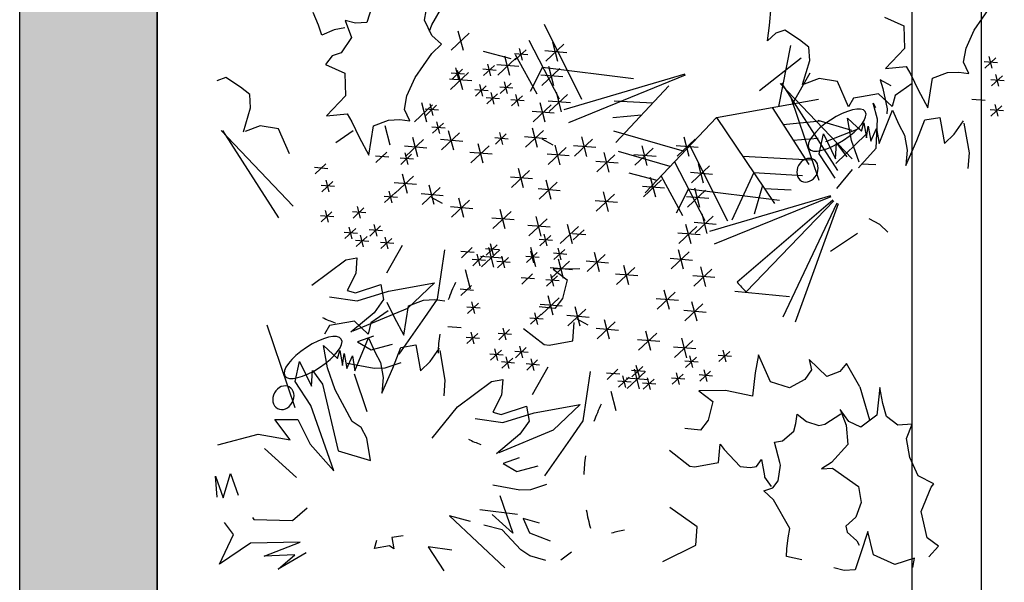
# Model space of a CAD drawing. Extents: x 89708 to 117056, y 36103 to 60719.
# Drawn here: x 114706 to 116238, y 40662 to 41537 of the extents above; entities that cross this region are included whole.
import ezdxf

# ---------------------------------------------------------------- set-up
doc = ezdxf.new("R2010")
doc.units = 0
doc.header["$LTSCALE"] = 50
for name, color, linetype in [('2', 80, 'Continuous'), ('A-Flor-Strs', 12, 'Continuous'), ('Viewport', 5, 'Continuous')]:
    doc.layers.add(name, color=color, linetype=linetype)

msp = doc.modelspace()

# ---------------------------------------------------------------- hatches: boundary and pattern name
at = {"layer": 'A-Flor-Strs'}
msp.add_hatch(color=256, dxfattribs=at).paths.add_polyline_path([(114705.6, 48334.1), (114919.6, 48334.1), (114919.6, 40258.1), (114705.6, 40258.1)])

# ---------------------------------------------------------------- linework, layer by layer
at = {"layer": '2', "linetype": 'ByBlock'}
for p, q in [((115170.7, 41528.3), (115162.3, 41548)), ((115253.8, 41556.9), (115245.6, 41532.1)), ((115335.5, 41536.1), (115338, 41550.6)), ((115346.8, 41528.7), (115360.3, 41552.2)), ((115872.7, 41527.8), (115875.2, 41556.5)), ((116191, 41520.3), (116217.2, 41557.7)), ((115212.3, 41535.6), (115221.9, 41509.1)), ((115212.3, 41535.6), (115212.3, 41535.6)), ((115228.1, 41531.3), (115212.3, 41535.6)), ((115245.6, 41532.1), (115228.1, 41531.3)), ((115347.2, 41512.3), (115335.5, 41536.1)), ((116051.6, 41540.4), (116081.7, 41526.9)), ((115176, 41512.8), (115170.7, 41528.3)), ((115194.8, 41520.8), (115176, 41512.8)), ((115211.8, 41523.8), (115194.8, 41520.8)), ((115343.6, 41518.7), (115346.8, 41528.7)), ((115405.2, 41515.8), (115377, 41489.3)), ((115396.1, 41488.9), (115388.2, 41519.1)), ((115521.6, 41529.6), (115580.2, 41413.2)), ((115869.4, 41503.7), (115872.7, 41527.8)), ((115882.4, 41515.5), (115869.4, 41503.7)), ((115896.6, 41520.3), (115882.4, 41515.5)), ((115919.4, 41505.5), (115896.6, 41520.3)), ((116081.7, 41526.9), (116082.8, 41491.9)), ((116081.7, 41526.9), (116081.7, 41526.9)), ((116178.4, 41492.2), (116191, 41520.3)), ((115221.9, 41509.1), (115206, 41485.2)), ((115362.2, 41498.5), (115347.2, 41512.3)), ((115498, 41504.6), (115545.1, 41413.4)), ((115543.3, 41471.5), (115535.5, 41501.8)), ((115934, 41493.9), (115919.4, 41505.5)), ((115206, 41485.2), (115191.8, 41480.3)), ((115321, 41446.6), (115347.1, 41484.1)), ((115347.1, 41484.1), (115362.2, 41498.5)), ((115470.7, 41475.8), (115427.2, 41487.1)), ((115496.6, 41482), (115475.8, 41483.7)), ((115493.7, 41489.8), (115476.8, 41474)), ((115488.2, 41473.7), (115483.5, 41491.8)), ((115557.3, 41485.4), (115522.7, 41488.1)), ((115552.5, 41498.4), (115524.3, 41472)), ((115887, 41401.9), (115905.9, 41496.8)), ((115935.1, 41473), (115934, 41493.9)), ((116082.8, 41491.9), (116053, 41460.8)), ((116082.8, 41491.9), (116082.8, 41491.9)), ((116174.6, 41470.4), (116178.4, 41492.2)), ((115191.8, 41480.3), (115181.5, 41466.8)), ((115477.8, 41476.8), (115449.6, 41450.4)), ((115468.6, 41449.9), (115460.8, 41480.2)), ((115476.9, 41482.3), (115510.4, 41421.3)), ((115857.1, 41426.5), (115921.8, 41477.6)), ((115924, 41435.9), (115935.1, 41473)), ((116182.7, 41453), (116174.6, 41470.4)), ((116227.5, 41469.4), (116206.8, 41471.1)), ((116224.6, 41477.3), (116207.7, 41461.4)), ((116219.1, 41461.1), (116214.4, 41479.3)), ((115181.5, 41466.8), (115211.6, 41453.3)), ((115211.6, 41453.3), (115212.7, 41418.2)), ((115211.6, 41453.3), (115211.6, 41453.3)), ((115404.3, 41454.5), (115376, 41428.1)), ((115397.7, 41452), (115376.9, 41453.6)), ((115394.8, 41459.8), (115377.9, 41443.9)), ((115389.3, 41443.7), (115384.6, 41461.8)), ((115395.1, 41427.6), (115387.2, 41457.9)), ((115447.3, 41457.9), (115426.6, 41459.5)), ((115444.4, 41465.7), (115427.5, 41449.8)), ((115438.9, 41449.6), (115434.2, 41467.7)), ((115482.6, 41463.8), (115448, 41466.5)), ((115519.5, 41463), (115500.3, 41425.2)), ((115546.3, 41460.7), (115518.1, 41434.2)), ((115519.5, 41463), (115661.1, 41445.4)), ((115537.1, 41433.8), (115529.3, 41464)), ((115908.5, 41405.8), (115935.8, 41453.8)), ((116053, 41460.8), (116085.2, 41464.1)), ((116085.2, 41464.1), (116092.4, 41451.3)), ((116126.2, 41445.5), (116149.8, 41454.3)), ((116149.8, 41454.3), (116167.3, 41455)), ((116167.3, 41455), (116182.7, 41453)), ((115026.5, 41446.6), (115012.3, 41441.8)), ((115049.3, 41431.9), (115026.5, 41446.6)), ((115308.3, 41418.5), (115321, 41446.6)), ((115409.1, 41441.5), (115374.5, 41444.3)), ((115470.4, 41437.9), (115453.5, 41422)), ((115464.9, 41421.7), (115460.2, 41439.9)), ((115551.1, 41447.6), (115516.5, 41450.4)), ((115740.8, 41452.1), (115552.6, 41396.3)), ((115741.4, 41450.3), (115559.5, 41376.5)), ((115889.3, 41437.7), (116001.1, 41320.5)), ((115891.5, 41437.9), (115978.3, 41302.3)), ((115950.1, 41445.1), (115926.5, 41436.3)), ((115978.6, 41440.7), (115950.1, 41445.1)), ((115995.5, 41401.4), (115978.6, 41440.7)), ((116061.9, 41433.8), (116044.7, 41443.3)), ((116044.7, 41443.3), (116049.2, 41429.6)), ((116092.4, 41451.3), (116104.2, 41427.5)), ((116119.1, 41399.6), (116126.2, 41445.5)), ((116238, 41441.7), (116217.3, 41443.4)), ((116235.1, 41449.5), (116218.2, 41433.7)), ((116229.6, 41433.4), (116224.9, 41451.5)), ((115063.9, 41420.3), (115049.3, 41431.9)), ((115434.6, 41426), (115413.8, 41427.7)), ((115431.7, 41433.9), (115414.8, 41418)), ((115426.2, 41417.7), (115421.5, 41435.9)), ((115443.9, 41405.3), (115439.2, 41423.5)), ((115473.3, 41430), (115452.6, 41431.7)), ((115548.9, 41393.6), (115541.1, 41423.8)), ((115715.9, 41434), (115633.6, 41345.6)), ((116049.2, 41429.6), (116055.8, 41397.9)), ((116094.8, 41437.6), (116067.9, 41418.8)), ((116104.2, 41427.5), (116119.1, 41399.6)), ((115065, 41399.4), (115063.9, 41420.3)), ((115212.7, 41418.2), (115183, 41387.2)), ((115212.7, 41418.2), (115212.7, 41418.2)), ((115304.5, 41396.8), (115308.3, 41418.5)), ((115339.1, 41377.3), (115331.2, 41407.5)), ((115452.3, 41413.6), (115431.5, 41415.3)), ((115449.4, 41421.5), (115432.4, 41405.6)), ((115490.8, 41410.5), (115470.1, 41412.2)), ((115487.9, 41418.4), (115471, 41402.5)), ((115482.4, 41402.2), (115477.7, 41420.4)), ((115523.6, 41377.4), (115515.7, 41407.6)), ((115562.9, 41407.4), (115528.3, 41410.2)), ((115558.1, 41420.5), (115529.8, 41394)), ((115690.9, 41407.1), (115631, 41410.1)), ((115790.2, 41384.4), (115948.9, 41413.1)), ((115905.6, 41415.9), (115949.2, 41287.1)), ((116003.2, 41414.5), (115995.5, 41401.4)), ((116015.5, 41416.7), (116003.2, 41414.5)), ((116042.4, 41421.4), (116015.5, 41416.7)), ((116063.4, 41401.6), (116042.4, 41421.4)), ((116067.9, 41418.8), (116063.4, 41401.6)), ((116208.2, 41411.1), (116187.4, 41412.8)), ((115053.9, 41362.2), (115065, 41399.4)), ((115312.6, 41379.4), (115304.5, 41396.8)), ((115348.3, 41404.2), (115320, 41377.8)), ((115357.4, 41395.8), (115336.7, 41397.5)), ((115354.5, 41403.7), (115337.6, 41387.8)), ((115349, 41387.5), (115344.3, 41405.7)), ((115537.6, 41391.2), (115503, 41394)), ((115532.7, 41404.3), (115504.5, 41377.8)), ((115876.7, 41400.1), (115933.9, 41311.3)), ((116040.7, 41382.1), (116033.9, 41406.7)), ((116033.9, 41406.7), (116037.6, 41400.3)), ((116043, 41344.3), (116063.9, 41395.8)), ((116055.8, 41397.9), (116055.1, 41390.1)), ((116063.9, 41395.8), (116073.8, 41373.6)), ((116237, 41394.7), (116216.2, 41396.4)), ((116234.1, 41402.6), (116217.2, 41386.7)), ((116228.6, 41386.4), (116223.9, 41404.6)), ((115183, 41387.2), (115215.1, 41390.5)), ((115215.1, 41390.5), (115222.3, 41377.7)), ((115222.3, 41377.7), (115234.1, 41353.9)), ((115256.1, 41371.8), (115279.7, 41380.6)), ((115279.7, 41380.6), (115297.2, 41381.4)), ((115297.2, 41381.4), (115312.6, 41379.4)), ((115359.5, 41359.8), (115354.8, 41377.9)), ((115673.2, 41388.1), (115628.9, 41383.9)), ((115790.2, 41384.4), (115679.3, 41267.3)), ((115790.2, 41384.4), (115880.6, 41250.9)), ((115893.8, 41373.5), (115951.4, 41379.5)), ((115947.8, 41380.6), (116000.4, 41364.9)), ((115994.2, 41383.6), (116015.7, 41363.4)), ((116000.3, 41348.8), (115994.2, 41383.6)), ((116038.6, 41337.1), (116040.7, 41382.1)), ((116102.1, 41348.6), (116114.4, 41380.8)), ((116114.4, 41380.8), (116137.7, 41384.8)), ((116137.7, 41384.8), (116138.7, 41379)), ((116138.7, 41379), (116144.8, 41344.2)), ((116160.2, 41358.8), (116174.6, 41379.3)), ((115019.2, 41364.1), (115131.1, 41246.9)), ((115021.4, 41364.3), (115108.2, 41228.7)), ((115080, 41371.5), (115056.4, 41362.7)), ((115108.5, 41367.1), (115080, 41371.5)), ((115125.4, 41327.8), (115108.5, 41367.1)), ((115224.7, 41364), (115197.8, 41345.2)), ((115249, 41326), (115256.1, 41371.8)), ((115282, 41341.5), (115274.2, 41371.7)), ((115367.9, 41368.1), (115347.2, 41369.7)), ((115365, 41375.9), (115348.1, 41360)), ((115381.1, 41333.6), (115373.2, 41363.8)), ((115520.9, 41364.6), (115492.7, 41338.2)), ((115511.7, 41337.7), (115503.9, 41368)), ((115740.3, 41331.7), (115630.3, 41363.1)), ((116012.8, 41367.5), (115959.9, 41346.7)), ((116015.7, 41363.4), (116019.4, 41376.1)), ((116019.4, 41376.1), (116023.5, 41352.8)), ((116023.5, 41352.8), (116026.3, 41371.3)), ((116026.3, 41371.3), (116030.3, 41348)), ((116030.3, 41348), (116038.9, 41367.5)), ((116038.9, 41367.5), (116043, 41344.3)), ((116073.8, 41373.6), (116082.6, 41357.2)), ((116175, 41376), (116183.2, 41329.5)), ((115234.1, 41353.9), (115249, 41326)), ((115334.3, 41350.1), (115306.1, 41323.7)), ((115325.1, 41323.2), (115317.3, 41353.4)), ((115395.1, 41347.4), (115360.4, 41350.2)), ((115390.2, 41360.5), (115362, 41334.1)), ((115465.8, 41351.1), (115445.1, 41352.8)), ((115462.9, 41359), (115446, 41343.1)), ((115457.4, 41342.8), (115452.7, 41361)), ((115525.7, 41351.6), (115491.1, 41354.3)), ((115536, 41341.5), (115518.8, 41351)), ((115597.3, 41351), (115569.1, 41324.5)), ((115588.1, 41324.1), (115580.3, 41354.3)), ((115756.9, 41350.8), (115728.7, 41324.4)), ((115747.7, 41323.9), (115739.9, 41354.1)), ((115909.4, 41349.4), (115948.3, 41352.6)), ((115950, 41328), (115956.5, 41359.1)), ((115956.5, 41359.1), (115975.3, 41320.4)), ((115975.7, 41312.8), (116021.9, 41357.6)), ((116012.2, 41314.9), (116000.3, 41348.8)), ((116082.6, 41357.2), (116086.7, 41334)), ((116085, 41309.7), (116102.1, 41348.6)), ((116144.8, 41344.2), (116160.2, 41358.8)), ((115277, 41330.5), (115260.1, 41314.7)), ((115339.1, 41337), (115304.5, 41339.8)), ((115436, 41340.3), (115407.8, 41313.9)), ((115426.8, 41313.4), (115419, 41343.7)), ((115556.1, 41337.9), (115527.9, 41311.5)), ((115546.9, 41311), (115539.1, 41341.3)), ((115602.1, 41337.9), (115567.5, 41340.7)), ((115718.1, 41308.3), (115637.7, 41331.8)), ((115691.3, 41336.9), (115663, 41310.5)), ((115682.1, 41310), (115674.2, 41340.3)), ((115761.7, 41337.7), (115727.1, 41340.5)), ((115748.5, 41340.4), (115807.1, 41224)), ((115975.3, 41320.4), (115977, 41344.7)), ((115977, 41344.7), (115992.7, 41323.5)), ((116011.3, 41306.5), (116038.6, 41337.1)), ((116086.7, 41334), (116085, 41309.7)), ((115279.9, 41322.7), (115259.1, 41324.4)), ((115318.5, 41319.6), (115297.7, 41321.3)), ((115315.6, 41327.4), (115298.6, 41311.6)), ((115310.1, 41311.3), (115305.4, 41329.4)), ((115440.8, 41327.3), (115406.2, 41330.1)), ((115560.9, 41324.9), (115526.3, 41327.6)), ((115636.9, 41313.5), (115602.3, 41316.3)), ((115632.1, 41326.6), (115603.8, 41300.1)), ((115622.9, 41299.7), (115615, 41329.9)), ((115696.1, 41323.9), (115661.5, 41326.7)), ((115724.8, 41315.4), (115771.9, 41224.2)), ((115830.9, 41324.3), (115937.5, 41318.8)), ((115974.6, 41290.4), (115950, 41328)), ((116183.2, 41329.5), (116181.4, 41305.3)), ((115185.1, 41304.9), (115164.3, 41306.6)), ((115182.2, 41312.7), (115165.2, 41296.9)), ((115499, 41302.1), (115470.8, 41275.6)), ((115489.8, 41275.2), (115482, 41305.4)), ((115779.3, 41309.2), (115751.1, 41282.8)), ((115770.1, 41282.3), (115762.3, 41312.6)), ((115977.5, 41274), (116001.9, 41303.5)), ((116038.1, 41311.2), (116015.3, 41311.9)), ((115192.7, 41285), (115175.7, 41269.1)), ((115187.2, 41268.8), (115182.5, 41287)), ((115318.4, 41293.3), (115290.2, 41266.9)), ((115309.2, 41266.4), (115301.4, 41296.6)), ((115503.9, 41289), (115469.2, 41291.8)), ((115532.9, 41256.9), (115525.1, 41287.2)), ((115697.5, 41286.6), (115654.1, 41297.9)), ((115704.6, 41287.6), (115676.4, 41261.2)), ((115695.4, 41260.7), (115687.6, 41291)), ((115703.7, 41293.1), (115737.2, 41232.1)), ((115784.1, 41296.1), (115749.5, 41298.9)), ((115848.2, 41298.8), (115814, 41224.9)), ((115848.2, 41298.8), (115923.9, 41294.2)), ((115195.6, 41277.1), (115174.8, 41278.8)), ((115285.1, 41251.9), (115280.4, 41270)), ((115323.2, 41280.2), (115288.6, 41283)), ((115360.1, 41275.9), (115331.8, 41249.5)), ((115350.9, 41249), (115343, 41279.2)), ((115546.9, 41270.7), (115512.3, 41273.5)), ((115542.1, 41283.8), (115513.9, 41257.4)), ((115709.4, 41274.6), (115674.8, 41277.3)), ((115746.3, 41273.8), (115727.1, 41236)), ((115773.1, 41271.5), (115744.9, 41245)), ((115746.3, 41273.8), (115887.9, 41256.2)), ((115764, 41244.6), (115756.1, 41274.8)), ((115861.9, 41278.6), (115848.5, 41234.1)), ((115864.8, 41274.3), (115906.1, 41272.3)), ((115293.5, 41260.2), (115272.7, 41261.9)), ((115290.6, 41268), (115273.6, 41252.2)), ((115364.9, 41262.8), (115330.3, 41265.6)), ((115363.6, 41250.6), (115346.5, 41260.1)), ((115405.8, 41255.8), (115377.6, 41229.3)), ((115396.6, 41228.9), (115388.8, 41259.1)), ((115635.9, 41252.3), (115601.3, 41255.1)), ((115631.1, 41265.3), (115602.8, 41238.9)), ((115621.9, 41238.4), (115614.1, 41268.7)), ((115778, 41258.4), (115743.3, 41261.2)), ((115967.6, 41262.9), (115779.4, 41207.1)), ((115968.2, 41261.1), (115786.4, 41187.3)), ((115971.3, 41256), (115822.1, 41128.5)), ((115972.6, 41254.7), (115836.5, 41113.3)), ((115186.1, 41221.9), (115181.4, 41240)), ((115241.3, 41243.9), (115224.4, 41228)), ((115235.8, 41227.8), (115231.1, 41245.9)), ((115410.6, 41242.7), (115376, 41245.5)), ((115461.1, 41211.4), (115453.3, 41241.7)), ((115977.5, 41251.2), (115893.1, 41074.1)), ((115979.2, 41250.5), (115912.4, 41066)), ((115194.5, 41230.2), (115173.8, 41231.8)), ((115191.6, 41238), (115174.7, 41222.1)), ((115244.2, 41236.1), (115223.4, 41237.7)), ((115475.1, 41225.3), (115440.5, 41228.1)), ((115470.3, 41238.3), (115442.1, 41211.9)), ((115526.3, 41227), (115498.1, 41200.6)), ((115517.1, 41200.1), (115509.3, 41230.4)), ((115784.9, 41231.3), (115756.7, 41204.8)), ((115775.7, 41204.4), (115767.9, 41234.6)), ((116044.3, 41218.3), (116027.7, 41227.2)), ((115228.6, 41212.1), (115211.6, 41196.2)), ((115223.1, 41195.9), (115218.4, 41214.1)), ((115270.2, 41208.2), (115249.4, 41209.9)), ((115267.3, 41216.1), (115250.4, 41200.2)), ((115261.8, 41199.9), (115257.1, 41218.1)), ((115531.1, 41214), (115496.5, 41216.7)), ((115575.1, 41215), (115546.9, 41188.6)), ((115565.9, 41188.1), (115558.1, 41218.3)), ((115583.9, 41210), (115567, 41194.1)), ((115759.6, 41215.1), (115731.3, 41188.6)), ((115750.4, 41188.2), (115742.5, 41218.4)), ((115789.7, 41218.2), (115755.1, 41221)), ((116056.5, 41206.3), (116044.3, 41218.3)), ((115231.5, 41204.2), (115210.7, 41205.9)), ((115249.1, 41191.8), (115228.4, 41193.5)), ((115246.2, 41199.7), (115229.3, 41183.8)), ((115240.7, 41183.5), (115236, 41201.7)), ((115284.8, 41196.6), (115267.9, 41180.7)), ((115279.3, 41180.4), (115274.6, 41198.6)), ((115534.9, 41193.1), (115514.1, 41194.7)), ((115532, 41200.9), (115515.1, 41185)), ((115526.5, 41184.8), (115521.8, 41202.9)), ((115586.8, 41202.2), (115566, 41203.8)), ((115764.4, 41202), (115729.8, 41204.8)), ((116009.5, 41203.9), (115967.7, 41175.9)), ((115287.7, 41188.7), (115266.9, 41190.4)), ((115277.1, 41142.8), (115301.4, 41186.1)), ((115366.8, 41178.9), (115355.3, 41102)), ((115409.9, 41182.3), (115393, 41166.5)), ((115452.6, 41178.9), (115424.4, 41152.4)), ((115451.6, 41178.5), (115430.8, 41180.1)), ((115448.7, 41186.3), (115431.7, 41170.4)), ((115443.4, 41152), (115435.6, 41182.2)), ((115443.1, 41170.2), (115438.5, 41188.3)), ((115508.8, 41152.3), (115501, 41182.5)), ((115554.1, 41179.4), (115537.1, 41163.6)), ((115548.5, 41163.3), (115543.8, 41181.4)), ((115738.6, 41148.5), (115730.7, 41178.8)), ((115160, 41123.8), (115213, 41163.1)), ((115213, 41163.1), (115230.5, 41166.1)), ((115230.5, 41166.1), (115228.7, 41141.9)), ((115412.8, 41174.5), (115392.1, 41176.2)), ((115430.5, 41162.1), (115409.7, 41163.8)), ((115427.6, 41169.9), (115410.7, 41154.1)), ((115422.1, 41153.8), (115417.4, 41171.9)), ((115457.4, 41165.8), (115422.8, 41168.6)), ((115466.2, 41166.8), (115449.2, 41151)), ((115460.6, 41150.7), (115455.9, 41168.8)), ((115514.1, 41166.9), (115493.4, 41168.6)), ((115511.2, 41174.7), (115494.3, 41158.9)), ((115505.7, 41158.6), (115501, 41176.7)), ((115556.9, 41171.6), (115536.2, 41173.3)), ((115551.9, 41134), (115544.1, 41164.2)), ((115617, 41171.3), (115588.8, 41144.9)), ((115607.9, 41144.4), (115600, 41174.6)), ((115752.6, 41162.4), (115717.9, 41165.1)), ((115747.7, 41175.4), (115719.5, 41149)), ((115407.2, 41117.5), (115399.4, 41147.7)), ((115469, 41159), (115448.3, 41160.7)), ((115565.9, 41147.8), (115531.3, 41150.6)), ((115561.1, 41160.9), (115532.9, 41134.5)), ((115577.3, 41149.3), (115536, 41148.8)), ((115536, 41148.8), (115557.5, 41132.3)), ((115621.9, 41158.2), (115587.3, 41161)), ((115662.8, 41151.1), (115634.6, 41124.7)), ((115653.6, 41124.2), (115645.8, 41154.5)), ((115782.9, 41148.7), (115754.7, 41122.3)), ((115773.7, 41121.8), (115765.9, 41152.1)), ((115228.7, 41141.9), (115215.4, 41115.6)), ((115506.7, 41133.5), (115485.9, 41135.2)), ((115503.8, 41141.3), (115486.9, 41125.5)), ((115545.3, 41130.4), (115524.5, 41132.1)), ((115542.4, 41138.2), (115525.4, 41122.4)), ((115536.9, 41122.1), (115532.2, 41140.2)), ((115557.5, 41132.3), (115550.2, 41103)), ((115667.6, 41138.1), (115633, 41140.9)), ((115787.7, 41135.7), (115753.1, 41138.4)), ((115228, 41111.8), (115267.7, 41124.7)), ((115267.7, 41124.7), (115271.8, 41101.5)), ((115279.7, 41114.6), (115351.3, 41127.2)), ((115351.3, 41127.2), (115309, 41087.6)), ((115411.9, 41115.7), (115391.1, 41117.4)), ((115409, 41123.5), (115392.1, 41107.7)), ((115716.7, 41086), (115708.8, 41116.2)), ((115187.9, 41105.4), (115230.7, 41099.2)), ((115215.4, 41115.6), (115228, 41111.8)), ((115230.7, 41099.2), (115279.7, 41114.6)), ((115271.8, 41101.5), (115257.4, 41081)), ((115334.1, 41100.5), (115351.6, 41101.3)), ((115355.3, 41102), (115335.4, 41073.5)), ((115351.6, 41101.3), (115367.1, 41099.3)), ((115545.2, 41104.1), (115517, 41077.7)), ((115536.1, 41077.2), (115528.2, 41107.4)), ((115550.2, 41103), (115538.5, 41087.4)), ((115730.7, 41099.8), (115696.1, 41102.6)), ((115725.8, 41112.9), (115697.6, 41086.4)), ((115818.8, 41114.3), (115903.9, 41106.3)), ((115309, 41087.6), (115224.3, 41052.1)), ((115276.8, 41097.5), (115288.5, 41073.8)), ((115303.5, 41045.8), (115310.5, 41091.7)), ((115310.5, 41091.7), (115334.1, 41100.5)), ((115422.4, 41087.9), (115401.6, 41089.6)), ((115419.5, 41095.8), (115402.6, 41079.9)), ((115414, 41079.6), (115409.3, 41097.8)), ((115538.5, 41087.4), (115514.2, 41090)), ((115550.1, 41091), (115515.5, 41093.8)), ((115586.9, 41086.7), (115558.7, 41060.3)), ((115577.7, 41059.8), (115569.9, 41090)), ((115768.9, 41094.6), (115740.7, 41068.2)), ((115759.8, 41067.7), (115751.9, 41098)), ((115257.4, 41081), (115220.8, 41050.6)), ((115279.2, 41083.9), (115252.3, 41065)), ((115288.5, 41073.8), (115303.5, 41045.8)), ((115335.4, 41073.5), (115295.4, 41016.6)), ((115520.3, 41071), (115499.5, 41072.7)), ((115517.4, 41078.8), (115500.4, 41063)), ((115511.9, 41062.7), (115507.2, 41080.8)), ((115591.7, 41073.6), (115557.1, 41076.4)), ((115590.4, 41061.4), (115573.3, 41070.9)), ((115623.5, 41039.7), (115615.6, 41069.9)), ((115773.8, 41081.5), (115739.2, 41084.3)), ((115090, 41062.1), (115133.6, 40933.4)), ((115187.6, 41060.8), (115179.8, 41047.6)), ((115199.8, 41062.9), (115187.6, 41060.8)), ((115226.7, 41067.6), (115199.8, 41062.9)), ((115247.8, 41047.8), (115226.7, 41067.6)), ((115252.3, 41065), (115247.8, 41047.8)), ((115392.5, 41057.3), (115371.8, 41059)), ((115468.1, 41054.7), (115451.2, 41038.8)), ((115462.6, 41038.6), (115457.9, 41056.7)), ((115489.9, 41056.5), (115522, 41031.6)), ((115566.3, 41037), (115568.8, 41065.6)), ((115637.5, 41053.5), (115602.9, 41056.3)), ((115632.6, 41066.6), (115604.4, 41040.1)), ((115227.3, 40990.5), (115248.2, 41042.1)), ((115256.4, 41044.3), (115231.5, 41035.6)), ((115248.2, 41042.1), (115258.1, 41019.9)), ((115421.3, 41041), (115400.6, 41042.6)), ((115418.5, 41048.8), (115401.5, 41032.9)), ((115412.9, 41032.7), (115408.2, 41050.8)), ((115471, 41046.9), (115450.2, 41048.5)), ((115697.1, 41049.1), (115668.9, 41022.7)), ((115687.9, 41022.2), (115680.1, 41052.5)), ((115743.9, 41010.9), (115736.1, 41041.2)), ((115184.6, 40995), (115178.5, 41029.9)), ((115178.5, 41029.9), (115200, 41009.7)), ((115231.5, 41035.6), (115252.5, 41023.4)), ((115252.5, 41023.4), (115285.8, 41032.2)), ((115286.5, 40994.9), (115298.8, 41027)), ((115298.8, 41027), (115322, 41031.1)), ((115322, 41031.1), (115323, 41025.3)), ((115323, 41025.3), (115329.2, 40990.4)), ((115344.6, 41005.1), (115358.9, 41025.6)), ((115449.9, 41006.7), (115445.2, 41024.9)), ((115494.1, 41026.9), (115477.2, 41011)), ((115488.6, 41010.7), (115483.9, 41028.9)), ((115522, 41031.6), (115529.7, 41030.6)), ((115529.7, 41030.6), (115566.3, 41037)), ((115701.9, 41036.1), (115667.3, 41038.9)), ((115757.9, 41024.8), (115723.3, 41027.5)), ((115753.1, 41037.8), (115724.9, 41011.4)), ((115200, 41009.7), (115203.8, 41022.3)), ((115203.8, 41022.3), (115207.9, 40999.1)), ((115207.9, 40999.1), (115210.6, 41017.5)), ((115210.6, 41017.5), (115214.7, 40994.3)), ((115214.7, 40994.3), (115223.3, 41013.7)), ((115223.3, 41013.7), (115227.3, 40990.5)), ((115258.1, 41019.9), (115267, 41003.4)), ((115359.4, 41022.2), (115367.5, 40975.8)), ((115458.3, 41015), (115437.5, 41016.7)), ((115455.4, 41022.9), (115438.5, 41007)), ((115473, 41010.5), (115456.1, 40994.6)), ((115467.5, 40994.3), (115462.8, 41012.5)), ((115497, 41019), (115476.2, 41020.7)), ((115506.1, 40991.2), (115501.4, 41009.4)), ((115758.8, 41011.7), (115741.9, 40995.8)), ((115753.3, 40995.6), (115748.6, 41013.7)), ((115813.6, 41013), (115792.8, 41014.6)), ((115810.7, 41020.8), (115793.8, 41004.9)), ((115805.2, 41004.7), (115800.5, 41022.8)), ((115855.4, 41015.4), (115850, 40987.4)), ((115874.2, 40973.3), (115855.4, 41015.4)), ((115134.4, 40974.2), (115140.9, 41005.3)), ((115140.9, 41005.3), (115159.6, 40966.7)), ((115196.5, 40961.2), (115184.6, 40995)), ((115257.1, 40994.3), (115215.3, 41002.1)), ((115273.8, 40994.5), (115257.1, 40994.3)), ((115267, 41003.4), (115271.1, 40980.2)), ((115269.3, 40955.9), (115286.5, 40994.9)), ((115298.7, 41003.2), (115273.8, 40994.5)), ((115329.2, 40990.4), (115344.6, 41005.1)), ((115475.9, 41002.6), (115455.2, 41004.3)), ((115514.5, 40999.5), (115493.7, 41001.2)), ((115511.6, 41007.4), (115494.7, 40991.5)), ((115503.9, 40953.6), (115528.2, 40996.9)), ((115675.5, 40997.1), (115658.5, 40981.2)), ((115670, 40981), (115665.3, 40999.1)), ((115761.7, 41003.9), (115740.9, 41005.5)), ((115934.3, 41008), (115938.1, 40992.3)), ((115961.7, 40981.9), (115934.3, 41008)), ((115992.3, 41001.8), (115982.1, 40989.4)), ((116013.1, 40965.8), (115992.3, 41001.8)), ((115159.6, 40966.7), (115161.4, 40990.9)), ((115161.4, 40990.9), (115177.1, 40969.7)), ((115226.1, 40985.8), (115246.1, 40927.4)), ((115271.1, 40980.2), (115269.3, 40955.9)), ((115593.6, 40989.7), (115582.2, 40912.8)), ((115639.6, 40985.3), (115618.9, 40987)), ((115636.7, 40993.1), (115619.8, 40977.3)), ((115654.4, 40980.7), (115637.5, 40964.9)), ((115648.9, 40964.6), (115644.2, 40982.7)), ((115684.2, 40976.6), (115649.6, 40979.4)), ((115679.4, 40989.7), (115651.2, 40963.2)), ((115678.4, 40989.3), (115657.6, 40990.9)), ((115670.2, 40962.8), (115662.4, 40993)), ((115687.5, 40961.5), (115682.8, 40979.6)), ((115740.9, 40977.7), (115720.2, 40979.4)), ((115738, 40985.5), (115721.1, 40969.7)), ((115732.5, 40969.4), (115727.8, 40987.5)), ((115783.8, 40982.4), (115763, 40984.1)), ((115780.9, 40990.2), (115763.9, 40974.4)), ((115775.4, 40974.1), (115770.7, 40992.2)), ((115850, 40987.4), (115846, 40951)), ((115938.1, 40992.3), (115927.4, 40976.9)), ((115982.1, 40989.4), (115961.7, 40981.9)), ((115158.9, 40936.6), (115134.4, 40974.2)), ((115177.1, 40969.7), (115201.2, 40866.2)), ((115367.5, 40975.8), (115365.8, 40951.5)), ((115386.9, 40934.6), (115439.9, 40973.9)), ((115439.9, 40973.9), (115457.3, 40976.9)), ((115457.3, 40976.9), (115455.6, 40952.7)), ((115657.3, 40972.9), (115636.5, 40974.6)), ((115695.9, 40969.8), (115675.1, 40971.5)), ((115693, 40977.6), (115676, 40961.8)), ((115903.7, 40964), (115874.2, 40973.3)), ((115927.4, 40976.9), (115903.7, 40964)), ((116013.1, 40965.8), (116028.3, 40914.4)), ((116044.3, 40964.7), (116039.4, 40921.5)), ((116048.7, 40939.6), (116044.3, 40964.7)), ((115223.1, 40911.9), (115196.5, 40961.2)), ((115455.6, 40952.7), (115442.2, 40926.4)), ((115634, 40928.3), (115626.2, 40958.5)), ((115804.1, 40960.1), (115762.8, 40959.6)), ((115762.8, 40959.6), (115784.3, 40943.1)), ((115846, 40951), (115804.1, 40960.1)), ((115194.7, 40835.1), (115158.9, 40936.6)), ((115347.5, 40885.8), (115386.9, 40934.6)), ((115454.8, 40922.6), (115494.5, 40935.5)), ((115494.5, 40935.5), (115498.6, 40912.3)), ((115506.5, 40925.4), (115578.1, 40938)), ((115578.1, 40938), (115535.8, 40898.4)), ((115784.3, 40943.1), (115777, 40913.8)), ((116054.8, 40919.5), (116048.7, 40939.6)), ((115442.2, 40926.4), (115454.8, 40922.6)), ((115457.6, 40910), (115506.5, 40925.4)), ((115913.3, 40908.8), (115915.8, 40923.4)), ((115915.8, 40923.4), (115930.4, 40911.8)), ((115958.8, 40907.4), (115983.6, 40923.5)), ((115982.5, 40930.3), (115991.7, 40906.1)), ((115995.8, 40911.5), (115982.5, 40930.3)), ((116039.4, 40921.5), (116014.9, 40903.1)), ((116072.2, 40906.2), (116054.8, 40919.5)), ((115102.9, 40914.8), (115138.7, 40915.1)), ((115126.4, 40883), (115102.9, 40914.8)), ((115138.7, 40915.1), (115157.5, 40876.4)), ((115236.8, 40902.3), (115223.1, 40911.9)), ((115245.7, 40885.9), (115236.8, 40902.3)), ((115414.7, 40916.2), (115457.6, 40910)), ((115498.6, 40912.3), (115484.2, 40891.8)), ((115582.2, 40912.8), (115562.2, 40884.3)), ((115777, 40913.8), (115765.3, 40898.2)), ((115910.4, 40896.5), (115913.3, 40908.8)), ((115930.4, 40911.8), (115949.1, 40905.7)), ((115949.1, 40905.7), (115958.8, 40907.4)), ((115991.7, 40906.1), (115994.5, 40876.1)), ((116014.9, 40903.1), (115995.8, 40911.5)), ((116094.6, 40907.7), (116072.2, 40906.2)), ((116086, 40885.1), (116094.6, 40907.7)), ((115014, 40875.2), (115076.9, 40892.3)), ((115076.9, 40892.3), (115126.4, 40883)), ((115484.2, 40891.8), (115447.6, 40861.4)), ((115535.8, 40898.4), (115451.1, 40862.9)), ((115765.3, 40898.2), (115741, 40900.8)), ((115892.9, 40881.7), (115910.4, 40896.5)), ((115157.5, 40876.4), (115194.7, 40835.1)), ((115251.8, 40851.1), (115245.7, 40885.9)), ((115562.2, 40884.3), (115522.3, 40827.4)), ((115793.1, 40847.8), (115795.7, 40876.4)), ((115795.7, 40876.4), (115802.1, 40868.2)), ((115880.6, 40879.6), (115892.9, 40881.7)), ((115888.7, 40848.1), (115880.6, 40879.6)), ((115994.5, 40876.1), (115969.2, 40848.2)), ((116091.2, 40855.5), (116086, 40885.1)), ((115136.6, 40824.9), (115086.8, 40870)), ((115201.2, 40866.2), (115251.8, 40851.1)), ((115716.7, 40867.3), (115748.8, 40842.4)), ((115802.1, 40868.2), (115826.8, 40842)), ((116103.7, 40827.1), (116091.2, 40855.5)), ((115483.2, 40855.1), (115458.3, 40846.4)), ((115458.3, 40846.4), (115479.3, 40834.2)), ((115479.3, 40834.2), (115512.6, 40843)), ((115748.8, 40842.4), (115756.5, 40841.4)), ((115756.5, 40841.4), (115793.1, 40847.8)), ((115826.8, 40842), (115842.3, 40840)), ((115842.3, 40840), (115852.1, 40841.7)), ((115852.1, 40841.7), (115860.2, 40852.5)), ((115860.2, 40852.5), (115864.6, 40827.4)), ((115886.1, 40819.5), (115889.5, 40843.6)), ((115889.5, 40843.6), (115888.7, 40848.1)), ((115969.2, 40848.2), (115953.3, 40838.3)), ((115010.5, 40826.7), (115022.4, 40792.9)), ((115012.9, 40793.8), (115010.5, 40826.7)), ((115022.4, 40792.9), (115033.7, 40830.8)), ((115033.7, 40830.8), (115045.7, 40797)), ((115864.6, 40827.4), (115865, 40825.2)), ((115865, 40825.2), (115875.1, 40810.5)), ((115953.3, 40838.3), (115970.8, 40839.1)), ((115970.8, 40839.1), (116011, 40810.8)), ((116128.5, 40815), (116103.7, 40827.1)), ((115483.9, 40805.1), (115442.1, 40812.9)), ((115525.5, 40813.9), (115500.6, 40805.3)), ((115878, 40808.7), (115886.1, 40819.5)), ((116011, 40810.8), (116015.4, 40785.8)), ((116108.4, 40771.6), (116124.4, 40809.6)), ((116124.4, 40809.6), (116128.5, 40815)), ((115452.9, 40796.6), (115472.9, 40738.2)), ((115500.6, 40805.3), (115483.9, 40805.1)), ((115863.7, 40803.8), (115878, 40808.7)), ((115878.7, 40790), (115863.7, 40803.8)), ((115904.2, 40745.2), (115878.7, 40790)), ((116015.4, 40785.8), (116006.7, 40763.2)), ((115130.4, 40757.9), (115152.9, 40777.4)), ((115374.7, 40764.8), (115417.7, 40724.4)), ((115407.1, 40756.2), (115374.7, 40764.8)), ((115421.7, 40775), (115480.2, 40767.5)), ((115472.9, 40738.2), (115440.9, 40767)), ((115760.2, 40748.1), (115717.3, 40778.2)), ((116118.1, 40731), (116108.4, 40771.6)), ((115038.4, 40735.8), (115024.3, 40754.8)), ((115068.1, 40762.5), (115070.2, 40759.3)), ((115070.2, 40759.3), (115130.4, 40757.9)), ((115456.4, 40743.2), (115428.1, 40750.7)), ((115489.2, 40760.9), (115499.1, 40738.7)), ((115514.5, 40753.4), (115489.2, 40760.9)), ((115757.7, 40719.5), (115760.2, 40748.1)), ((116006.7, 40763.2), (115991.6, 40748.8)), ((115991.6, 40748.8), (115993.2, 40739.7)), ((115016.5, 40690), (115038.4, 40735.8)), ((115302.2, 40734.1), (115284.8, 40731.1)), ((115485.7, 40712.4), (115456.4, 40743.2)), ((115499.1, 40738.7), (115531.2, 40726.4)), ((115901.7, 40730.6), (115904.2, 40745.2)), ((115993.2, 40739.7), (116008.3, 40725.9)), ((116025.8, 40740.6), (116014.3, 40705.7)), ((116034.6, 40704.6), (116025.8, 40740.6)), ((115064.7, 40722.4), (115016.5, 40690)), ((115142.3, 40724.1), (115064.7, 40722.4)), ((115086.2, 40702.3), (115142.3, 40724.1)), ((115257.8, 40714.4), (115261.6, 40727)), ((115281, 40718.4), (115257.8, 40714.4)), ((115287.9, 40713.6), (115281, 40718.4)), ((115284.8, 40731.1), (115287.9, 40713.6)), ((115417.7, 40724.4), (115460.7, 40684.1)), ((115706.8, 40694.1), (115757.7, 40719.5)), ((115899.7, 40713.8), (115901.7, 40730.6)), ((116008.3, 40725.9), (116011.9, 40719.4)), ((116135.5, 40717.6), (116118.1, 40731)), ((116120.8, 40701), (116135.5, 40717.6)), ((115133.7, 40704.6), (115086.2, 40702.3)), ((115151.2, 40707.6), (115107.7, 40682.1)), ((115107.7, 40682.1), (115133.7, 40704.6)), ((115341.2, 40717), (115365.7, 40679.4)), ((115378.1, 40711.5), (115341.2, 40717)), ((115499.4, 40702.8), (115485.7, 40712.4)), ((115524.6, 40695.3), (115499.4, 40702.8)), ((115899.2, 40702), (115899.7, 40713.8)), ((116014.3, 40705.7), (116006.1, 40680.8)), ((116067.5, 40689.2), (116034.6, 40704.6)), ((115922.7, 40696.7), (115899.2, 40702)), ((116098.4, 40699.4), (116067.5, 40689.2)), ((116067.5, 40689.2), (116067.5, 40689.2)), ((116095.9, 40684.9), (116098.4, 40699.4)), ((116098.4, 40699.4), (116098.4, 40699.4)), ((115988.6, 40680.1), (115972.7, 40684.4)), ((115972.7, 40684.4), (115972.7, 40684.4)), ((116006.1, 40680.8), (115988.6, 40680.1))]:
    msp.add_line(p, q, dxfattribs=at)
for centre, radius, start, end in [((115625.4, 41009.8), 268.8, 153.9453, 160.192), ((115985.6, 41268.2), 215, 220.5087, 226.0864), ((115269.6, 41267.4), 215, 244.5087, 250.0864), ((115625.4, 41009.8), 268.8, 171.9453, 178.192), ((115852.2, 40820.6), 268.8, 153.9453, 160.192), ((115496.4, 41078.2), 215, 244.5087, 250.0864), ((115852.2, 40820.6), 268.8, 171.9453, 178.192), ((115852.2, 40820.6), 268.8, 189.9453, 196.192), ((115686.2, 40531.5), 215, 100.5087, 106.0864), ((115686.2, 40531.5), 215, 124.5087, 130.0864)]:
    msp.add_arc(centre, radius, start, end, dxfattribs=at)
at = {"layer": '2', "linetype": 'ByBlock', "extrusion": (0, 0, -1)}
for centre, major_axis, ratio in [((115977.7, 41365), (-44, -28.7), 0.355945), ((115931.7, 41302.6), (-9.2, -16.8), 0.819656), ((115162.1, 41011.3), (-44, -28.7), 0.355945), ((115116, 40948.8), (-9.2, -16.8), 0.819656)]:
    msp.add_ellipse(centre, major_axis=major_axis, ratio=ratio, dxfattribs=at)
at = {"layer": 'A-Flor-Strs'}
for p, q in [((114919.6, 38458.1), (114919.6, 57258.1)), ((114705.6, 40258.1), (114705.6, 48334.1))]:
    msp.add_line(p, q, dxfattribs=at)
msp.add_lwpolyline([(114705.6, 48334.1), (114919.6, 48334.1), (114919.6, 40258.1), (114705.6, 40258.1)], close=True, dxfattribs=at)
at = {"layer": 'Viewport'}
for p, q in [((116094.6, 36843.1), (116094.6, 48501.1)), ((116202.6, 36765.1), (116202.6, 48500.8))]:
    msp.add_line(p, q, dxfattribs=at)

doc.saveas('drawing.dxf')
